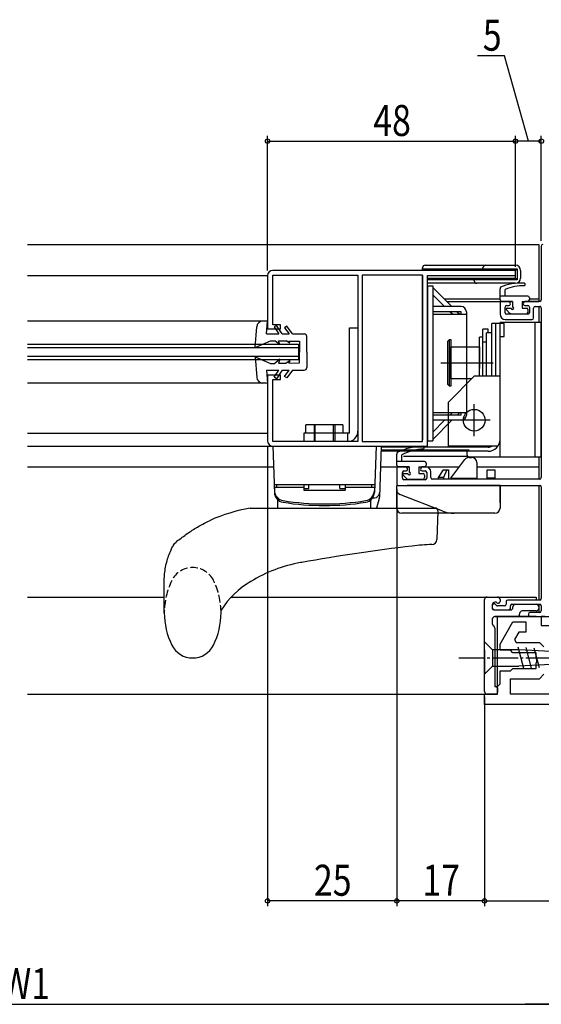
# Model space of a CAD drawing. Extents: x 0 to 990, y 0 to 1603.
# Drawn here: x 297 to 398, y 639 to 830 of the extents above; entities that cross this region are included whole.
import ezdxf

# ---------------------------------------------------------------- set-up
doc = ezdxf.new("R2010")
doc.units = 0
doc.linetypes.add('YCENTER_1', pattern=[13, 10, -1, 1, -1])
doc.linetypes.add('YHIDDEN_1', pattern=[4, 3, -1])
for name, color, linetype in [('YKK_11', 7, 'CONTINUOUS'), ('YKK_12', 2, 'CONTINUOUS'), ('YKK_13', 4, 'CONTINUOUS'), ('YKK_D', 6, 'CONTINUOUS')]:
    doc.layers.add(name, color=color, linetype=linetype)
doc.styles.add('text-b', font='extslim2.shx', dxfattribs={"width": 0.8, "bigfont": 'extfont2.shx'})

msp = doc.modelspace()

# ---------------------------------------------------------------- linework, layer by layer
at = {"layer": 'YKK_11', "color": 0, "linetype": 'ByBlock', "lineweight": -2, "ltscale": 0.5}
for p, q in [((398.5, 785.74), (398.5, 775.34)), ((390.5, 774.74), (390.5, 772.54)), ((392, 775.04), (390.8, 775.04)), ((391.5, 772.84), (391.5, 773.94)), ((391.8, 774.24), (392.2, 774.24)), ((395.3, 774.24), (395.9, 774.24)), ((398.2, 775.04), (395.5, 775.04)), ((396.2, 773.94), (396.2, 772.84)), ((397, 771.84), (397, 773.74)), ((397.3, 774.04), (398.2, 774.04)), ((398.5, 773.74), (398.5, 740.94)), ((391.5, 771.54), (396.7, 771.54)), ((395.9, 772.54), (391.8, 772.54)), ((372.1, 743.04), (370.8, 743.04)), ((376.1, 743.04), (375.6, 743.04)), ((370.5, 742.74), (370.5, 739.74)), ((371.6, 740.84), (371.6, 741.94)), ((371.9, 742.24), (372.3, 742.24)), ((375.4, 742.24), (376, 742.24)), ((376.3, 741.94), (376.3, 740.84)), ((377.1, 740.94), (377.1, 742.04)), ((370.8, 739.44), (398.2, 739.44)), ((376, 740.54), (371.9, 740.54)), ((398.2, 740.64), (377.4, 740.64)), ((398.5, 739.14), (398.5, 717.54)), ((387.5, 699.54), (387.5, 717.34)), ((388, 717.84), (390, 717.84)), ((389, 716.34), (389, 715.64)), ((389.37, 716.54), (389.3, 716.54)), ((389.67, 716.84), (389.5, 716.84)), ((389.81, 716.22), (389.59, 716.45)), ((389.91, 716.72), (389.89, 716.75)), ((390.2, 716.64), (390.12, 716.64)), ((390.5, 717.34), (390.5, 716.94)), ((391.7, 716.94), (391.7, 716.44)), ((398.2, 717.24), (392, 717.24)), ((392.8, 716.44), (398.2, 716.44)), ((393.5, 716.44), (397.5, 716.44)), ((389, 716.24), (389, 715.84)), ((389.3, 715.34), (392.5, 715.34)), ((389.5, 715.34), (392.2, 715.34)), ((391.4, 716.14), (390.02, 716.14)), ((392.5, 715.64), (392.5, 716.14)), ((393, 715.84), (393, 715.94)), ((394.3, 714.64), (394.3, 714.54)), ((397.5, 715.14), (394.8, 715.14)), ((396, 714.54), (396, 714.34)), ((398.2, 714.84), (396.3, 714.84)), ((398, 715.94), (398, 715.64)), ((398.5, 716.14), (398.5, 715.14)), ((389, 713.54), (389, 712.74)), ((393.8, 714.04), (389.5, 714.04)), ((396.3, 714.04), (401.74, 714.04)), ((389.14, 712.39), (389.35, 712.18)), ((389.5, 711.83), (389.5, 700.54)), ((389.5, 700.54), (389.7, 700.54)), ((390, 700.24), (390, 699.34)), ((389.7, 699.04), (388, 699.04))]:
    msp.add_line(p, q, dxfattribs=at)
at = {"layer": 'YKK_11', "linetype": 'ByBlock', "lineweight": -2, "ltscale": 0.5}
for p, q in [((345.49, 780.03), (345.49, 769.73)), ((393.49, 781.03), (346.49, 781.03)), ((346.49, 770.53), (346.49, 780.13)), ((346.49, 780.13), (362.99, 780.13)), ((362.99, 780.13), (362.99, 747.93)), ((363.79, 780.13), (363.79, 747.93)), ((363.79, 780.13), (363.79, 747.93)), ((375.49, 780.13), (363.79, 780.13)), ((375.49, 747.93), (375.49, 780.13)), ((376.49, 747.03), (376.49, 780.03)), ((376.49, 780.03), (393.49, 780.03)), ((393.49, 780.03), (393.49, 781.03)), ((345.49, 769.73), (347.99, 769.73)), ((347.99, 770.53), (346.49, 770.53)), ((347.99, 769.73), (347.99, 770.53)), ((347.99, 760.73), (345.49, 760.73)), ((345.49, 760.73), (345.49, 748.03)), ((347.99, 759.93), (347.99, 760.73)), ((346.49, 747.93), (346.49, 759.93)), ((346.49, 759.93), (347.99, 759.93)), ((362.99, 747.93), (346.49, 747.93)), ((346.49, 747.03), (376.49, 747.03)), ((363.79, 747.93), (375.49, 747.93)), ((390.5, 708.74), (392.98, 713.04)), ((392.98, 713.04), (395.5, 713.04)), ((395.5, 713.04), (395.5, 711.04)), ((399.2, 714.04), (398.5, 714.04)), ((398.5, 714.04), (398.5, 712.34)), ((394.13, 711.04), (393.31, 709.6)), ((395.5, 711.04), (394.13, 711.04)), ((398.5, 712.34), (401.74, 712.34)), ((390.5, 707.54), (390.5, 708.74)), ((393.31, 709.6), (393.63, 709.04)), ((393.63, 709.04), (398.15, 709.04)), ((398.15, 709.04), (399, 708.19)), ((392.5, 707.54), (390.5, 707.54)), ((393, 707.04), (392.5, 707.54)), ((397.5, 707.04), (393, 707.04)), ((397.5, 705.99), (397.5, 707.04)), ((397.62, 705.81), (397.5, 705.99)), ((397.5, 705.08), (397.62, 705.26)), ((397.5, 704.04), (397.5, 705.08)), ((397.62, 705.26), (397.62, 705.81)), ((390.5, 701.04), (390.5, 703.54)), ((390.5, 703.54), (392.5, 703.54)), ((392.5, 703.54), (393, 704.04)), ((393, 704.04), (397.5, 704.04)), ((392.5, 699.04), (392.5, 702.04)), ((392.5, 702.04), (398.15, 702.04)), ((398.15, 702.04), (399, 702.89)), ((390, 700.54), (390.5, 701.04)), ((390, 699.04), (390, 700.54)), ((387.5, 697.04), (387.5, 699.04)), ((387.5, 699.04), (390, 699.04)), ((411.5, 699.04), (392.5, 699.04)), ((411.5, 699.04), (392.5, 699.04)), ((437.5, 697.04), (387.5, 697.04))]:
    msp.add_line(p, q, dxfattribs=at)
at = {"layer": 'YKK_11', "color": 0, "linetype": 'ByBlock', "lineweight": -2, "ltscale": 0.5}
for centre, radius, start, end in [((398.8, 785.74), 0.3, 90, 180), ((390.8, 774.74), 0.3, 90, 180), ((391.8, 773.94), 0.3, 90, 180), ((392, 774.54), 0.5, 360, 90), ((392.2, 774.54), 0.3, 270, 0), ((395.5, 774.54), 0.5, 90, 180), ((395.3, 774.54), 0.3, 180, 270), ((395.9, 773.94), 0.3, 360, 90), ((397.3, 773.74), 0.3, 90, 180), ((398.2, 775.34), 0.3, 270, 360), ((398.2, 773.74), 0.3, 0, 90.2675), ((391.5, 772.54), 1, 180, 270), ((391.8, 772.84), 0.3, 180, 270), ((395.9, 772.84), 0.3, 270, 0), ((396.7, 771.84), 0.3, 270, 360), ((370.8, 742.74), 0.3, 90, 180), ((372.1, 742.54), 0.5, 360, 90), ((375.6, 742.54), 0.5, 90, 180), ((376.1, 742.04), 1, 0, 90), ((371.9, 741.94), 0.3, 90, 180), ((372.3, 742.54), 0.3, 270, 0), ((375.4, 742.54), 0.3, 180, 270), ((376, 741.94), 0.3, 0, 90), ((370.8, 739.74), 0.3, 180, 270), ((371.9, 740.84), 0.3, 180, 270), ((376, 740.84), 0.3, 270, 360), ((377.4, 740.94), 0.3, 180, 270), ((398.2, 740.94), 0.3, 270, 0), ((398.2, 739.14), 0.3, 0, 90), ((388, 717.34), 0.5, 90, 180), ((389.5, 716.34), 0.5, 90, 180), ((389.3, 716.24), 0.3, 90, 180), ((389.37, 716.24), 0.3, 45, 90), ((389.67, 716.54), 0.3, 45, 90), ((390.12, 716.94), 0.3, 225, 270), ((390, 717.34), 0.5, 0, 90), ((390.2, 716.94), 0.3, 270, 360), ((391.4, 716.44), 0.3, 270, 0), ((392, 716.94), 0.3, 90, 180), ((392.8, 716.14), 0.3, 90, 180), ((393.5, 715.94), 0.5, 90, 180), ((397.5, 715.94), 0.5, 0, 90), ((398.2, 717.54), 0.3, 270, 0), ((398.2, 716.14), 0.3, 0, 90), ((389.5, 715.84), 0.5, 180, 270), ((389.3, 715.64), 0.3, 180, 270), ((390.02, 716.44), 0.3, 225, 270), ((392.2, 715.64), 0.3, 270, 360), ((392.5, 715.84), 0.5, 270, 0), ((393.8, 714.54), 0.5, 270, 0), ((394.8, 714.64), 0.5, 90, 180), ((396.3, 714.54), 0.3, 90, 180), ((397.5, 715.64), 0.5, 270, 0), ((398.2, 715.14), 0.3, 270, 0), ((389.5, 713.54), 0.5, 90, 180), ((389.5, 712.74), 0.5, 180, 225), ((396.3, 714.34), 0.3, 180, 270), ((389, 711.83), 0.5, 0, 45), ((388, 699.54), 0.5, 180, 270), ((389.7, 700.24), 0.3, 0, 90), ((389.7, 699.34), 0.3, 270, 360)]:
    msp.add_arc(centre, radius, start, end, dxfattribs=at)
at = {"layer": 'YKK_11', "linetype": 'ByBlock', "lineweight": -2, "ltscale": 0.5}
for centre, start, end in [((346.49, 780.03), 90, 180), ((346.49, 748.03), 180, 270)]:
    msp.add_arc(centre, 1, start, end, dxfattribs=at)
at = {"layer": 'YKK_12'}
for p, q in [((299, 786.04), (398, 786.04)), ((398, 786.04), (398, 775.04)), ((379.7, 775.54), (390.5, 775.54)), ((396.2, 775.54), (398, 775.54)), ((380.2, 775.04), (392.9, 775.04)), ((394.8, 775.04), (398, 775.04)), ((398, 774.04), (398, 770.94)), ((345.49, 771.23), (299, 771.23)), ((345.49, 759.23), (299, 759.23)), ((384.3, 745.04), (371.8, 745.04)), ((398, 744.94), (398, 740.64)), ((299, 743.04), (346.63, 743.04)), ((367.36, 743.04), (372.9, 743.04)), ((374.8, 743.04), (382.65, 743.04)), ((386, 743.04), (398, 743.04)), ((398, 739.44), (398, 717.24)), ((299, 717.84), (325.49, 717.84)), ((338.47, 717.84), (397.5, 717.84)), ((397.5, 717.84), (397.5, 717.24)), ((398, 716.44), (398, 714.84)), ((389.5, 714.04), (398, 714.04)), ((390, 699.04), (390, 714.04)), ((397.5, 714.04), (390, 714.04)), ((299, 699.04), (390, 699.04))]:
    msp.add_line(p, q, dxfattribs=at)
at = {"layer": 'YKK_12', "linetype": 'Continuous', "ltscale": 0.5}
for p, q in [((299, 780.03), (345.49, 780.03)), ((299, 780.03), (345.49, 780.03)), ((375.49, 780.03), (375.49, 748.23)), ((299, 749.53), (345.49, 749.53)), ((299, 749.53), (345.49, 749.53)), ((299, 747.03), (375.49, 747.03)), ((299, 747.03), (375.49, 747.03))]:
    msp.add_line(p, q, dxfattribs=at)
at = {"layer": 'YKK_12', "linetype": 'Continuous'}
for p, q in [((299, 766.73), (351.5, 766.73)), ((351.5, 766.03), (299, 766.03)), ((351.5, 766.73), (351.5, 763.73)), ((299, 764.43), (351.5, 764.43)), ((351.5, 763.73), (299, 763.73))]:
    msp.add_line(p, q, dxfattribs=at)
at = {"layer": 'YKK_13', "linetype": 'Continuous'}
for p, q in [((375.49, 781.33), (375.49, 781.53)), ((375.49, 781.33), (375.99, 781.33)), ((375.49, 781.33), (375.79, 781.03)), ((375.49, 781.03), (375.49, 781.33)), ((375.99, 782.03), (388.19, 782.03)), ((375.99, 781.33), (388.19, 781.33)), ((387.19, 781.33), (387.19, 781.53)), ((387.19, 781.33), (387.69, 781.33)), ((387.19, 781.33), (387.49, 781.03)), ((388.19, 782.03), (393.49, 782.03)), ((388.19, 781.33), (393.79, 781.33)), ((393.79, 781.33), (393.49, 781.03)), ((393.79, 781.33), (393.79, 779.23)), ((375.99, 781.03), (375.79, 781.03)), ((388.19, 781.03), (375.99, 781.03)), ((376.49, 779.53), (386.29, 779.53)), ((385.99, 779.23), (376.49, 779.23)), ((385.79, 779.53), (385.49, 779.23)), ((385.49, 779.03), (385.49, 779.23)), ((385.99, 779.23), (385.49, 779.23)), ((385.79, 779.53), (385.99, 779.53)), ((393.79, 779.23), (385.99, 779.23)), ((386.29, 779.53), (393.49, 779.53)), ((387.69, 781.03), (387.49, 781.03)), ((393.49, 781.03), (388.19, 781.03)), ((393.49, 779.53), (393.49, 781.03)), ((393.79, 779.23), (393.49, 779.53)), ((394.49, 781.03), (394.49, 779.53)), ((386.49, 778.53), (376.49, 778.53)), ((393.49, 778.53), (386.49, 778.53))]:
    msp.add_line(p, q, dxfattribs=at)
at = {"layer": 'YKK_13'}
for p, q in [((376.49, 778.04), (376.49, 748.04)), ((376.49, 778.04), (377.49, 778.04)), ((377.49, 778.04), (377.49, 748.04)), ((377.49, 777.74), (381.19, 774.04)), ((390.5, 775.34), (390.5, 777.46)), ((391.5, 776.04), (391.5, 777.34)), ((379.78, 774.04), (377.49, 776.32)), ((395.9, 776.04), (390.5, 776.04)), ((396.2, 775.74), (396.2, 775.34)), ((382.99, 774.04), (377.49, 774.04)), ((392.9, 775.04), (390.8, 775.04)), ((391.9, 773.74), (392.65, 773.74)), ((392.9, 775.04), (392.9, 773.99)), ((394.8, 775.04), (394.8, 773.74)), ((394.8, 775.04), (395.9, 775.04)), ((394.8, 773.74), (395.6, 773.74)), ((395.9, 773.44), (395.9, 772.94)), ((382.99, 773.04), (377.49, 773.04)), ((377.49, 772.54), (383.99, 772.54)), ((381.28, 772.54), (380.78, 773.04)), ((382.19, 773.04), (382.69, 772.54)), ((382.99, 772.54), (382.99, 773.04)), ((383.99, 773.04), (383.99, 753.04)), ((391.76, 773.4), (392.43, 772.72)), ((392.64, 772.64), (395.6, 772.64)), ((343.09, 766.13), (343.4, 770.12)), ((345.49, 771.23), (344.59, 771.23)), ((345.29, 768.73), (345.49, 771.23)), ((347.22, 770.38), (346.79, 770.11)), ((346.79, 770.11), (347.69, 768.73)), ((348.29, 768.73), (347.22, 770.38)), ((349.2, 770.23), (348.8, 769.94)), ((348.8, 769.94), (349.68, 768.73)), ((350.3, 768.73), (349.2, 770.23)), ((361.39, 769.93), (362.99, 769.93)), ((361.39, 749.53), (361.39, 769.93)), ((362.99, 769.93), (362.99, 749.93)), ((345.29, 768.73), (347.69, 768.73)), ((348.29, 768.73), (349.68, 768.73)), ((350.3, 768.73), (352.59, 768.73)), ((353.09, 765.23), (353.09, 768.23)), ((343.09, 766.13), (346.09, 767.43)), ((346.09, 767.43), (346.89, 767.42)), ((347.89, 766.63), (346.89, 767.42)), ((347.89, 766.63), (347.59, 767.41)), ((347.59, 767.41), (349.09, 767.38)), ((349.79, 766.93), (349.09, 767.38)), ((349.79, 766.93), (349.59, 767.37)), ((349.59, 767.37), (351.69, 767.33)), ((351.69, 767.33), (351.69, 765.23)), ((343.09, 764.33), (346.09, 763.03)), ((343.09, 764.33), (343.4, 760.34)), ((351.69, 763.13), (351.69, 765.23)), ((353.09, 765.23), (353.09, 762.23)), ((346.09, 763.03), (346.89, 763.05)), ((347.89, 763.83), (346.89, 763.05)), ((347.89, 763.83), (347.59, 763.06)), ((347.59, 763.06), (349.09, 763.09)), ((349.79, 763.53), (349.09, 763.09)), ((349.79, 763.53), (349.59, 763.1)), ((349.59, 763.1), (351.69, 763.13)), ((345.29, 761.73), (345.49, 759.23)), ((345.29, 761.73), (347.69, 761.73)), ((346.79, 760.36), (347.69, 761.73)), ((347.22, 760.08), (346.79, 760.36)), ((348.29, 761.73), (347.22, 760.08)), ((348.29, 761.73), (349.68, 761.73)), ((348.8, 760.53), (349.68, 761.73)), ((349.2, 760.23), (348.8, 760.53)), ((350.3, 761.73), (349.2, 760.23)), ((350.3, 761.73), (352.59, 761.73)), ((345.49, 759.23), (344.59, 759.23)), ((377.49, 753.54), (383.99, 753.54)), ((382.99, 753.04), (377.49, 753.04)), ((380.78, 753.04), (381.28, 753.54)), ((382.69, 753.54), (382.19, 753.04)), ((382.99, 753.04), (382.99, 753.54)), ((352.89, 749.53), (352.89, 751.13)), ((360.09, 751.13), (352.89, 751.13)), ((354.49, 751.13), (354.49, 747.93)), ((354.69, 747.93), (354.69, 751.13)), ((358.29, 747.93), (358.29, 751.13)), ((358.49, 751.13), (358.49, 747.93)), ((360.09, 751.13), (360.09, 749.53)), ((377.49, 749.75), (379.78, 752.04)), ((381.19, 752.04), (377.49, 748.34)), ((382.99, 752.04), (377.49, 752.04)), ((361.39, 749.53), (352.49, 749.53)), ((352.49, 749.53), (352.49, 747.93)), ((360.99, 749.53), (360.99, 747.93)), ((360.99, 747.93), (352.49, 747.93)), ((376.49, 748.04), (377.49, 748.04)), ((370.5, 743.34), (370.5, 745.46)), ((371.5, 744.04), (371.5, 745.34)), ((375.9, 744.04), (370.5, 744.04)), ((372.9, 743.04), (370.8, 743.04)), ((372.9, 743.04), (372.9, 741.99)), ((374.8, 743.04), (374.8, 741.74)), ((374.8, 743.04), (375.9, 743.04)), ((376.2, 743.74), (376.2, 743.34)), ((381, 740.84), (383.7, 744.44)), ((384.5, 744.84), (385, 744.84)), ((386, 743.84), (386, 740.84)), ((371.76, 741.4), (372.43, 740.72)), ((371.9, 741.74), (372.65, 741.74)), ((374.8, 741.74), (375.6, 741.74)), ((375.9, 741.44), (375.9, 740.94)), ((379.5, 742.44), (378.5, 740.94)), ((379.5, 742.44), (380.21, 742.44)), ((380.21, 742.44), (379.57, 740.94)), ((380.21, 742.44), (380.53, 742.44)), ((380.53, 742.44), (380.53, 740.64)), ((388, 742.44), (389.5, 742.44)), ((388, 740.84), (388, 742.44)), ((389.5, 742.44), (389.5, 740.84)), ((370.5, 739.44), (372.5, 739.44)), ((370.5, 738.69), (370.5, 739.44)), ((390.5, 739.44), (372.5, 739.44)), ((372.5, 739.44), (381, 739.44)), ((372.64, 740.64), (375.6, 740.64)), ((378.5, 740.94), (378.5, 740.64)), ((379.57, 740.94), (378.5, 740.94)), ((379.57, 740.94), (379.57, 740.64)), ((381, 740.84), (386, 740.84)), ((381, 740.84), (381, 740.64)), ((386, 740.84), (386, 740.64)), ((388, 740.84), (388, 740.64)), ((389.5, 740.84), (388, 740.84)), ((389.5, 740.84), (389.5, 740.64)), ((390.5, 739.2), (390.5, 739.44)), ((390.5, 736.04), (390.5, 739.44)), ((390.5, 739.2), (390.5, 736.09)), ((370.5, 738.62), (370.5, 738.69)), ((370.5, 736.81), (370.5, 738.62)), ((379.45, 734.45), (371.13, 737.69)), ((370.5, 736.34), (370.5, 736.81)), ((370.5, 735.04), (370.5, 736.34)), ((390.5, 736.09), (390.5, 735.04)), ((371.77, 734.04), (371.5, 734.04)), ((381.63, 734.04), (371.77, 734.04)), ((389.5, 734.04), (381.63, 734.04))]:
    msp.add_line(p, q, dxfattribs=at)
at = {"layer": 'YKK_13', "ltscale": 0.5}
for p, q in [((387.2, 760.54), (387.2, 769.64)), ((388.2, 769.64), (387.2, 769.64)), ((388.2, 768.92), (388.2, 769.64)), ((391.3, 770.74), (388.9, 770.74)), ((388.9, 760.54), (388.9, 770.74)), ((389.7, 760.54), (389.7, 770.74)), ((398.5, 770.94), (390.5, 770.94)), ((390.5, 744.94), (390.5, 770.94)), ((390.5, 748.34), (390.5, 770.74)), ((391.3, 768.24), (391.3, 770.74)), ((397.3, 744.94), (397.3, 770.94)), ((398.5, 744.94), (398.5, 770.94)), ((386.5, 760.54), (386.5, 768.14)), ((387.2, 768.14), (386.5, 768.14)), ((387.9, 760.54), (387.9, 768.92)), ((388.9, 768.92), (387.9, 768.92)), ((388.9, 760.54), (388.9, 768.92)), ((390.5, 768.24), (391.3, 768.24)), ((380.4, 767.34), (380.7, 767.64)), ((380.4, 758.94), (380.4, 767.34)), ((380.7, 767.64), (381, 767.64)), ((380.7, 758.64), (380.7, 767.64)), ((381, 767.64), (381, 758.64)), ((381, 760.04), (381, 766.24)), ((381, 766.24), (386.5, 766.24)), ((386.5, 766.24), (386.5, 762.04)), ((386.5, 765.89), (386.5, 764.3)), ((387.2, 762.04), (387.2, 767.15)), ((387.9, 767.15), (387.2, 767.15)), ((379.04, 763.14), (389.2, 763.14)), ((385.5, 760.54), (380.5, 755.54)), ((390.5, 760.54), (385.5, 760.54)), ((380.7, 758.64), (380.4, 758.94)), ((381, 758.64), (380.7, 758.64)), ((385, 760.04), (381, 760.04)), ((380.5, 747.04), (380.5, 755.54)), ((385.5, 748.94), (385.5, 755.14)), ((388.6, 752.04), (382.4, 752.04)), ((366.49, 747.04), (367.5, 747.04)), ((367.5, 747.04), (367.15, 737.16)), ((388.2, 746.84), (367.49, 746.84)), ((390.09, 747.04), (380.5, 747.04)), ((388.2, 746.04), (367.46, 746.04)), ((384.5, 746.24), (367.47, 746.24)), ((384.1, 746.04), (384.1, 745.44)), ((384.5, 746.04), (384.5, 746.24)), ((384.6, 744.94), (398.5, 744.94)), ((365.84, 737.04), (366.18, 737.04)), ((367.11, 736.92), (366.57, 735.04))]:
    msp.add_line(p, q, dxfattribs=at)
at = {"layer": 'YKK_13', "linetype": 'Continuous', "ltscale": 0.5}
for p, q in [((346.49, 747.04), (346.81, 738.08)), ((346.49, 747.04), (366.49, 747.04)), ((366.49, 747.04), (366.18, 738.08)), ((366.23, 739.54), (346.76, 739.54)), ((347.29, 739.04), (347.29, 739.54)), ((352.49, 739.54), (347.29, 739.54)), ((352.49, 739.54), (352.49, 738.54)), ((353.49, 738.86), (353.49, 739.54)), ((359.49, 738.86), (359.49, 739.54)), ((360.49, 739.54), (360.49, 738.54)), ((365.69, 739.54), (360.49, 739.54)), ((365.69, 739.04), (365.69, 739.54)), ((352.49, 739.04), (346.8, 739.04)), ((346.8, 739.04), (346.82, 738.39)), ((352.49, 738.86), (353.49, 738.86)), ((352.49, 738.54), (360.49, 738.54)), ((359.49, 738.86), (360.49, 738.86)), ((366.19, 739.04), (360.49, 739.04)), ((366.19, 739.04), (366.17, 738.39)), ((347.49, 735.04), (347.49, 736.53)), ((365.49, 735.04), (365.49, 736.53)), ((342.13, 735.04), (377.98, 735.04)), ((347.49, 735.04), (365.49, 735.04)), ((378.48, 734.52), (378.28, 728.96)), ((352.11, 724.53), (351.89, 724.49)), ((325.49, 714.79), (325.49, 720.85)), ((387.5, 707.59), (387.5, 709.14)), ((387.5, 709.14), (389.05, 707.59)), ((387.5, 707.59), (387.5, 704.49)), ((394.16, 707.59), (389.05, 707.59)), ((389.05, 707.59), (389.05, 704.49)), ((395.09, 704.01), (393.99, 708.11)), ((405, 707.07), (394.16, 707.59)), ((396.62, 704.09), (395.56, 708.04)), ((398.16, 704.16), (397.14, 707.96)), ((405, 705), (394.16, 704.49)), ((387.5, 704.49), (387.5, 702.94)), ((387.5, 702.94), (389.05, 704.49)), ((389.05, 704.49), (394.16, 704.49))]:
    msp.add_line(p, q, dxfattribs=at)
at = {"layer": 'YKK_13', "linetype": 'YCENTER_1', "ltscale": 0.5}
msp.add_line((382.5, 706.04), (412.5, 706.04), dxfattribs=at)
at = {"layer": 'YKK_13', "ltscale": 0.5}
msp.add_circle((385.5, 752.04), 2.1, dxfattribs=at)
at = {"layer": 'YKK_13', "linetype": 'Continuous'}
for centre, radius, start, end in [((375.99, 781.53), 0.5, 90, 180), ((387.69, 781.53), 0.5, 90, 180), ((393.49, 781.03), 1, 0, 90), ((393.49, 779.53), 1, 270, 0), ((385.99, 779.03), 0.5, 180, 270)]:
    msp.add_arc(centre, radius, start, end, dxfattribs=at)
at = {"layer": 'YKK_13'}
for centre, radius, start, end in [((391, 777.46), 0.5, 141.5703, 180), ((394.33, 769.59), 8.99, 86.0715, 114.4878), ((394.85, 769.99), 8.07, 87.0255, 114.505), ((395.1, 778.3), 0.3, 304.0125, 119.5908), ((395.9, 775.74), 0.3, 0, 90), ((382.99, 773.04), 1, 0, 90), ((390.8, 775.34), 0.3, 180, 270), ((391.9, 773.54), 0.2, 90, 225), ((392.9, 773.74), 0.25, 180, 90), ((395.6, 773.44), 0.3, 0, 90), ((395.9, 775.34), 0.3, 270, 0), ((392.64, 772.94), 0.3, 225, 270), ((395.6, 772.94), 0.3, 270, 0), ((344.59, 770.03), 1.2, 90, 175.6519), ((352.59, 768.23), 0.5, 0, 90), ((352.59, 762.23), 0.5, 270, 0), ((344.59, 760.43), 1.2, 184.3481, 270), ((382.99, 753.04), 1, 270, 0), ((360.99, 749.93), 2, 270, 0), ((375.68, 735.88), 11.12, 91.602, 117.1462), ((375.52, 746.73), 0.3, 304.0125, 119.5908), ((371, 745.46), 0.5, 141.5703, 180), ((376.26, 736.19), 10.31, 93.1955, 117.5004), ((370.8, 743.34), 0.3, 180, 270), ((375.9, 743.74), 0.3, 0, 90), ((375.9, 743.34), 0.3, 270, 0), ((384.5, 743.84), 1, 90, 143.1301), ((385, 743.84), 1, 0, 90), ((371.9, 741.54), 0.2, 90, 225), ((372.9, 741.74), 0.25, 180, 90), ((375.6, 741.44), 0.3, 0, 90), ((372.64, 740.94), 0.3, 225, 270), ((375.6, 740.94), 0.3, 270, 0), ((371.5, 738.62), 1, 180, 248.6942), ((371.5, 735.04), 1, 180, 270), ((381.63, 740.04), 6, 248.6942, 270), ((389.5, 735.04), 1, 270, 0)]:
    msp.add_arc(centre, radius, start, end, dxfattribs=at)
at = {"layer": 'YKK_13', "ltscale": 0.5}
for centre, radius, start, end in [((388.2, 748.34), 2.3, 270, 0), ((388.2, 748.34), 1.5, 270, 299.9264), ((384.6, 745.44), 0.5, 180, 270), ((366.18, 738.04), 1, 270, 358), ((366.15, 737.19), 1, 343.9496, 358)]:
    msp.add_arc(centre, radius, start, end, dxfattribs=at)
at = {"layer": 'YKK_13', "linetype": 'Continuous', "ltscale": 0.5}
for centre, radius, start, end in [((348.81, 738.15), 2, 182, 260.8787), ((348.82, 738.46), 2, 182, 260.8929), ((364.17, 738.46), 2, 279.1071, 358), ((364.18, 738.15), 2, 279.1213, 358), ((347.24, 736.53), 0.25, 0, 46.0506), ((356.49, 786.04), 50.5, 260.8787, 279.1213), ((356.49, 786.35), 50.5, 260.8929, 279.1071), ((365.74, 736.53), 0.25, 133.9494, 180), ((347.85, 702.54), 33, 99.9866, 114.1038), ((377.98, 734.54), 0.5, 358, 90), ((379.29, 678.04), 50, 92.2499, 96.653), ((377.28, 729), 1, 272.2499, 358), ((413.69, 383.04), 347, 96.653, 100.2236), ((356.78, 696.92), 28, 100.0611, 121.25), ((350.91, 706.11), 17.1, 120.4097, 147.4876), ((339.53, 714.79), 14.03, 180, 206.481), ((322.46, 714.79), 14.03, 333.519, 0), ((330.99, 710.54), 4.5, 206.481, 333.519)]:
    msp.add_arc(centre, radius, start, end, dxfattribs=at)
at = {"layer": 'YKK_13', "linetype": 'YHIDDEN_1', "ltscale": 0.5}
for centre, radius, start, end in [((330.99, 719.04), 4.5, 26.481, 153.519), ((339.53, 714.79), 14.03, 153.519, 180), ((322.46, 714.79), 14.03, 0, 26.481)]:
    msp.add_arc(centre, radius, start, end, dxfattribs=at)
at = {"layer": 'YKK_13', "linetype": 'Continuous', "ltscale": 0.5}
for points, knots in [([(328.29, 728.86), (328.91, 729.34), (330.16, 730.3), (332.19, 731.56), (333.63, 732.3), (334.37, 732.66), (334.38, 732.66)], [0, 0, 0, 0, 2.362858, 4.729098, 7.159824, 7.194153, 7.194153, 7.194153, 7.194153]), ([(325.49, 720.81), (325.5, 721.21), (325.52, 722.49), (325.89, 724.58), (326.55, 726.46), (327.17, 727.73), (327.59, 728.29), (327.89, 728.59), (327.99, 728.68)], [0, 0, 0, 0, 1.202788, 3.818777, 6.315109, 7.165159, 8.037711, 8.426685, 8.426685, 8.426685, 8.426685]), ([(328.29, 728.86), (328.27, 728.85), (328.24, 728.84), (328.2, 728.81), (328.14, 728.78), (328.09, 728.74), (328.03, 728.71), (328, 728.69), (327.99, 728.68)], [0, 0, 0, 0, 0.0428182, 0.1050918, 0.1685552, 0.2392973, 0.2952592, 0.3512767, 0.3512767, 0.3512767, 0.3512767])]:
    msp.add_open_spline(points, degree=3, knots=knots, dxfattribs=at)
at = {"layer": 'YKK_D'}
for p, q in [((391.37, 822.54), (386.17, 822.54)), ((396, 806.04), (391.37, 822.54)), ((345.49, 781.03), (345.49, 807.04)), ((345.49, 806.04), (393.49, 806.04)), ((393.49, 781.73), (393.49, 807.04)), ((393.49, 781.73), (393.49, 807.04)), ((398.5, 806.04), (393.49, 806.04)), ((398.5, 786.74), (398.5, 807.04)), ((345.49, 747.03), (345.49, 658.04)), ((370.5, 738.74), (370.5, 658.04)), ((370.5, 738.74), (370.5, 658.04)), ((387.5, 698.54), (387.5, 658.04)), ((370.5, 659.04), (345.49, 659.04)), ((387.5, 659.04), (370.5, 659.04))]:
    msp.add_line(p, q, dxfattribs=at)
at = {"layer": 'YKK_D', "ltscale": 1.5}
for p, q in [((387.5, 682.24), (387.5, 658.04)), ((387.5, 659.04), (437.5, 659.04)), ((194.5, 639.04), (400.5, 639.04))]:
    msp.add_line(p, q, dxfattribs=at)
at = {"layer": 'YKK_D', "lineweight": -2}
msp.add_line((407.5, 639.04), (395.37, 639.04), dxfattribs=at)
at = {"layer": 'YKK_D', "linetype": 'ByBlock', "lineweight": -2}
for centre in [(345.49, 806.04), (393.49, 806.04), (393.49, 806.04), (398.5, 806.04), (398.5, 806.04), (345.49, 659.04), (370.5, 659.04), (370.5, 659.04), (387.5, 659.04)]:
    msp.add_circle(centre, 0.425, dxfattribs=at)

# ---------------------------------------------------------------- texts
at = {"layer": 'YKK_D', "style": 'text-b', "width": 0.8}
for s, p in [('5', (387.17, 823.54)), ('48', (365.97, 807.04)), ('25', (354.48, 660.04)), ('17', (375.48, 660.04)), ('W1', (293.98, 640.04))]:
    msp.add_text(s, height=6, dxfattribs=at).set_placement(p)

doc.saveas('drawing.dxf')
